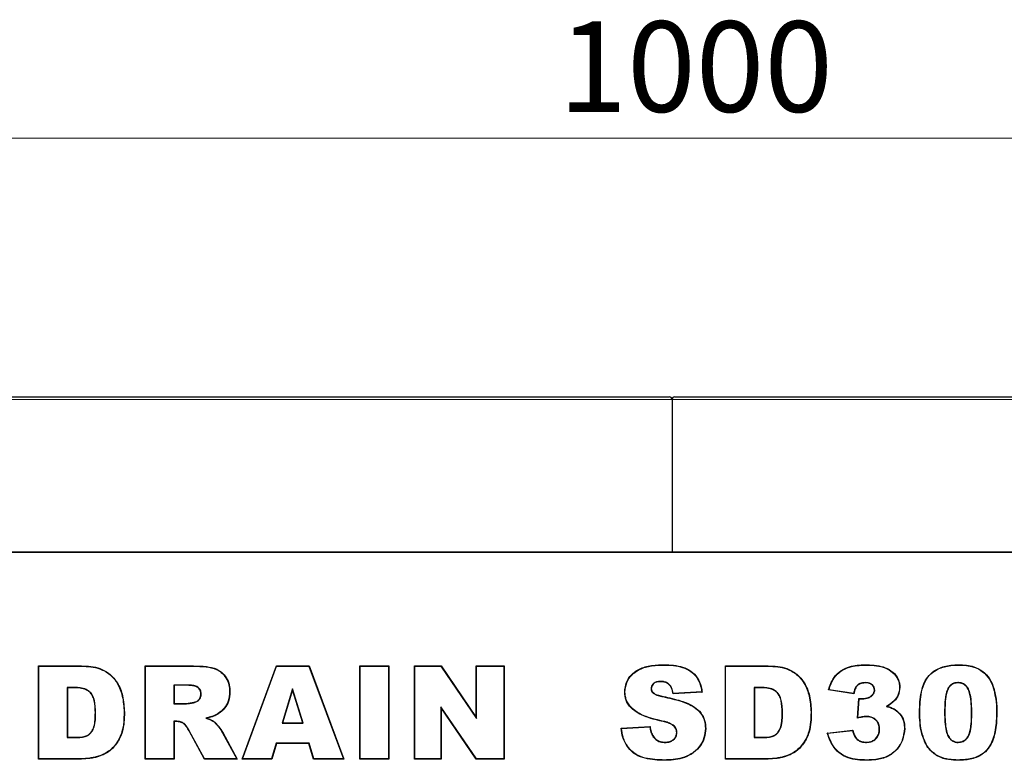
# Model space of a CAD drawing. Units: millimetres. Extents: x 0 to 420, y 0 to 297.
# Drawn here: x 272 to 310, y 212 to 241 of the extents above; entities that cross this region are included whole.
import ezdxf

# ---------------------------------------------------------------- set-up
doc = ezdxf.new("R2010")
doc.units = ezdxf.units.MM
doc.styles.add('SLDTEXTSTYLE0', font='TXT', dxfattribs={"width": 0.605})
doc.dimstyles.new('SLDDIMSTYLE0', dxfattribs={"dimtxt": 3.5, "dimasz": 3.5, "dimexe": 0, "dimexo": 0.0625, "dimgap": 0.875, "dimtad": 1, "dimlfac": 5, "dimrnd": 1e-09, "dimzin": 12, "dimdsep": 46, "dimtxsty": 'SLDTEXTSTYLE0', "dimsah": 1, "dimcen": 0.09, "dimadec": 0, "dimazin": 3, "dimtfac": 1, "dimtdec": 3, "dimtofl": 0, "dimtmove": 0, "dimatfit": 3, "dimfxl": 1, "dimfrac": 2, "dimtolj": 1, "dimtzin": 12, "dimarcsym": 0})

# ---------------------------------------------------------------- blocks, each defined once
blk = doc.blocks.new('_D_4')
at = {"color": 7, "linetype": 'Continuous', "lineweight": 18}
for p, q in [((197.578, 226.231), (197.578, 237.231)), ((397.578, 226.231), (397.578, 237.231)), ((197.578, 236.231), (397.578, 236.231))]:
    blk.add_line(p, q, dxfattribs=at)
for points in [[(197.578, 236.231), (201.078, 235.693), (201.078, 236.77)], [(397.578, 236.231), (394.078, 236.77), (394.078, 235.693)]]:
    blk.add_solid(points, dxfattribs=at)
at = {"color": 7, "linetype": 'Continuous', "lineweight": 18, "insert": (293.193, 240.743), "char_height": 3.5, "attachment_point": 1, "style": 'SLDTEXTSTYLE0'}
blk.add_mtext('1000', dxfattribs=at)

msp = doc.modelspace()

# ---------------------------------------------------------------- linework, layer by layer
at = {"color": 8, "linetype": 'Continuous', "lineweight": 18}
for p, q in [((297.5778, 226.1313), (197.5778, 226.1313)), ((397.5778, 226.1313), (297.5778, 226.1313)), ((274.7564, 215.8208), (274.7565, 215.8313)), ((279.0919, 215.8208), (279.092, 215.8313)), ((301.2935, 215.8208), (301.2936, 215.8313)), ((274.4979, 215.0002), (274.4979, 214.9898)), ((278.8414, 215.0937), (278.8414, 215.0833)), ((301.0351, 215.0002), (301.035, 214.9898)), ((297.2291, 214.6449), (297.2313, 214.6552)), ((309.1576, 214.0087), (309.1471, 214.0087)), ((297.1088, 213.7238), (297.1064, 213.7135)), ((274.4936, 213.0624), (274.4935, 213.0729)), ((278.9287, 213.3277), (278.9195, 213.3227)), ((280.2121, 213.2527), (280.2213, 213.2577)), ((301.0307, 213.0624), (301.0306, 213.0729))]:
    msp.add_line(p, q, dxfattribs=at)
at = {"color": 7, "linetype": 'Continuous', "lineweight": 25}
for p, q in [((197.6778, 226.2313), (297.4778, 226.2313)), ((297.5778, 226.1313), (297.5778, 220.2316)), ((297.6778, 226.2313), (397.4778, 226.2313)), ((297.5778, 220.2316), (197.5778, 220.2316)), ((197.5778, 220.2313), (397.5778, 220.2313)), ((297.5778, 220.2316), (297.5778, 220.2313)), ((397.5778, 220.2316), (297.5778, 220.2316)), ((273.1004, 215.8313), (274.7565, 215.8313)), ((273.1004, 212.2313), (273.1004, 215.8313)), ((273.1109, 215.8208), (273.1004, 215.8313)), ((273.1109, 215.8208), (274.7564, 215.8208)), ((273.1109, 212.2418), (273.1109, 215.8208)), ((277.224, 215.8313), (279.092, 215.8313)), ((277.224, 212.2313), (277.224, 215.8313)), ((277.2345, 215.8208), (277.224, 215.8313)), ((277.2345, 215.8208), (279.0919, 215.8208)), ((277.2345, 212.2418), (277.2345, 215.8208)), ((280.9736, 212.2313), (282.2929, 215.8313)), ((280.9886, 212.2418), (282.3003, 215.8208)), ((282.2929, 215.8313), (283.5589, 215.8313)), ((282.3003, 215.8208), (282.2929, 215.8313)), ((282.3003, 215.8208), (283.5517, 215.8208)), ((283.5517, 215.8208), (283.5589, 215.8313)), ((283.5517, 215.8208), (284.8858, 212.2418)), ((283.5589, 215.8313), (284.9009, 212.2313)), ((285.518, 215.8313), (286.6401, 215.8313)), ((285.518, 212.2313), (285.518, 215.8313)), ((285.5285, 215.8208), (285.518, 215.8313)), ((285.5285, 215.8208), (286.6296, 215.8208)), ((285.5285, 212.2418), (285.5285, 215.8208)), ((286.6296, 215.8208), (286.6401, 215.8313)), ((286.6296, 215.8208), (286.6296, 212.2418)), ((286.6401, 215.8313), (286.6401, 212.2313)), ((287.6313, 215.8313), (288.6526, 215.8313)), ((287.6313, 212.2313), (287.6313, 215.8313)), ((287.6418, 215.8208), (287.6313, 215.8313)), ((287.6418, 212.2418), (287.6418, 215.8208)), ((287.6418, 215.8208), (288.647, 215.8208)), ((288.647, 215.8208), (288.6526, 215.8313)), ((288.647, 215.8208), (290.0262, 213.8061)), ((288.6526, 215.8313), (290.0157, 213.8399)), ((290.0157, 215.8313), (291.091, 215.8313)), ((290.0157, 213.8399), (290.0157, 215.8313)), ((290.0262, 215.8208), (290.0157, 215.8313)), ((290.0262, 213.8061), (290.0262, 215.8208)), ((290.0262, 215.8208), (291.0806, 215.8208)), ((291.0806, 215.8208), (291.091, 215.8313)), ((291.0806, 215.8208), (291.0806, 212.2418)), ((291.091, 215.8313), (291.091, 212.2313)), ((297.2671, 215.8676), (297.2671, 215.8781)), ((299.6375, 215.8313), (301.2936, 215.8313)), ((299.6375, 212.2313), (299.6375, 215.8313)), ((299.648, 215.8208), (299.6375, 215.8313)), ((299.648, 215.8208), (301.2935, 215.8208)), ((299.648, 212.2418), (299.648, 215.8208)), ((305.0345, 215.8676), (305.0345, 215.8781)), ((308.6577, 215.8676), (308.6577, 215.8781)), ((274.212, 215.0002), (274.2225, 214.9898)), ((274.4979, 215.0002), (274.212, 215.0002)), ((274.212, 215.0002), (274.212, 213.0624)), ((274.4979, 214.9898), (274.2225, 214.9898)), ((274.2225, 214.9898), (274.2225, 213.0729)), ((278.3356, 215.0937), (278.3461, 215.0833)), ((278.8414, 215.0937), (278.3356, 215.0937)), ((278.3356, 215.0937), (278.3356, 214.3715)), ((278.8414, 215.0833), (278.3461, 215.0833)), ((278.3461, 215.0833), (278.3461, 214.382)), ((282.9137, 214.9468), (282.5185, 213.6234)), ((282.9137, 214.9468), (282.9139, 214.9109)), ((283.3248, 213.6234), (282.9137, 214.9468)), ((296.7657, 214.9415), (296.7762, 214.9415)), ((297.1277, 215.234), (297.1276, 215.2235)), ((300.7491, 215.0002), (300.7596, 214.9898)), ((301.0351, 215.0002), (300.7491, 215.0002)), ((300.7491, 215.0002), (300.7491, 213.0624)), ((301.035, 214.9898), (300.7596, 214.9898)), ((300.7596, 214.9898), (300.7596, 213.0729)), ((305.0337, 215.1873), (305.0337, 215.1768)), ((306.3689, 214.9934), (306.3793, 214.9934)), ((308.6234, 215.1873), (308.6233, 215.1768)), ((279.3851, 214.737), (279.3747, 214.737)), ((280.4863, 214.8276), (280.4967, 214.8276)), ((282.9139, 214.9109), (282.5326, 213.6339)), ((283.3106, 213.6339), (282.9139, 214.9109)), ((295.7581, 214.8348), (295.7476, 214.8349)), ((296.8513, 214.7794), (296.858, 214.7874)), ((298.7399, 214.8181), (297.6178, 214.756)), ((298.7279, 214.8279), (297.6264, 214.767)), ((304.6027, 214.756), (303.6209, 214.9043)), ((304.5944, 214.7678), (303.6341, 214.9129)), ((304.743, 213.8136), (304.7948, 214.5785)), ((304.7544, 213.827), (304.8045, 214.5668)), ((304.9278, 214.5585), (304.9278, 214.569)), ((305.408, 214.8969), (305.3975, 214.897)), ((310.0165, 214.8886), (310.0267, 214.8911)), ((278.3356, 214.3715), (278.3461, 214.382)), ((278.3356, 214.3715), (278.8219, 214.3715)), ((278.3461, 214.382), (278.8217, 214.382)), ((278.8219, 214.3715), (278.8217, 214.382)), ((279.1227, 214.4185), (279.1204, 214.4287)), ((288.6494, 214.2456), (288.6599, 214.2118)), ((290.0212, 212.2418), (288.6494, 214.2456)), ((288.6494, 214.2456), (288.6494, 212.2418)), ((288.6599, 214.2118), (288.6599, 212.2313)), ((290.0157, 212.2313), (288.6599, 214.2118)), ((305.8591, 214.268), (305.8862, 214.2717)), ((275.3083, 214.0204), (275.2978, 214.0204)), ((276.4094, 214.0437), (276.4199, 214.0437)), ((279.5666, 213.814), (279.6033, 213.8122)), ((279.9991, 213.9644), (280.0044, 213.9553)), ((290.0262, 213.8061), (290.0157, 213.8399)), ((296.0693, 214.1547), (296.0625, 214.1467)), ((301.8454, 214.0204), (301.8349, 214.0204)), ((302.9465, 214.0437), (302.957, 214.0437)), ((305.0827, 213.8782), (305.0827, 213.8677)), ((307.1472, 214.046), (307.1367, 214.0459)), ((308.1081, 214.035), (308.1186, 214.035)), ((310.1185, 214.0583), (310.1289, 214.0583)), ((278.3356, 213.6911), (278.3461, 213.6807)), ((278.4449, 213.6911), (278.3356, 213.6911)), ((278.3356, 213.6911), (278.3356, 212.2418)), ((278.4447, 213.6807), (278.3461, 213.6807)), ((278.3461, 213.6807), (278.3461, 212.2313)), ((278.4449, 213.6911), (278.4447, 213.6807)), ((278.7241, 213.6066), (278.7179, 213.5981)), ((282.5185, 213.6234), (282.5326, 213.6339)), ((282.5185, 213.6234), (283.3248, 213.6234)), ((282.5326, 213.6339), (283.3106, 213.6339)), ((283.3248, 213.6234), (283.3106, 213.6339)), ((295.6074, 213.4279), (296.7295, 213.4937)), ((295.619, 213.4181), (296.7205, 213.4826)), ((297.6634, 213.5126), (297.6558, 213.5053)), ((298.8696, 213.411), (298.8801, 213.4111)), ((306.5559, 213.4126), (306.5664, 213.4126)), ((274.212, 213.0624), (274.2225, 213.0729)), ((274.212, 213.0624), (274.4936, 213.0624)), ((274.2225, 213.0729), (274.4935, 213.0729)), ((279.5113, 212.2313), (278.9195, 213.3227)), ((279.5175, 212.2418), (278.9287, 213.3277)), ((280.2121, 213.2527), (280.7597, 212.2418)), ((280.2213, 213.2577), (280.7773, 212.2313)), ((296.8487, 213.0968), (296.8573, 213.1028)), ((297.7685, 213.2555), (297.758, 213.2555)), ((300.7491, 213.0624), (300.7596, 213.0729)), ((300.7491, 213.0624), (301.0307, 213.0624)), ((300.7596, 213.0729), (301.0306, 213.0729)), ((303.5741, 213.2372), (304.556, 213.3534)), ((303.5878, 213.2283), (304.5481, 213.3419)), ((305.595, 213.3834), (305.5845, 213.3833)), ((282.2873, 212.8496), (282.1054, 212.2418)), ((282.2951, 212.8391), (282.1132, 212.2313)), ((282.2873, 212.8496), (282.2951, 212.8391)), ((283.5565, 212.8496), (282.2873, 212.8496)), ((283.5487, 212.8391), (282.2951, 212.8391)), ((283.5565, 212.8496), (283.5487, 212.8391)), ((283.7306, 212.2313), (283.5487, 212.8391)), ((283.7384, 212.2418), (283.5565, 212.8496)), ((297.3052, 212.8754), (297.3051, 212.8859)), ((305.0856, 212.8754), (305.0856, 212.8859)), ((307.4253, 212.7557), (307.4165, 212.75)), ((308.6293, 212.8754), (308.6292, 212.8859)), ((275.4177, 212.3393), (275.4205, 212.3292)), ((301.9548, 212.3393), (301.9576, 212.3292)), ((273.1109, 212.2418), (273.1004, 212.2313)), ((274.7565, 212.2313), (273.1004, 212.2313)), ((274.7564, 212.2418), (273.1109, 212.2418)), ((274.7564, 212.2418), (274.7565, 212.2313)), ((277.2345, 212.2418), (277.224, 212.2313)), ((278.3461, 212.2313), (277.224, 212.2313)), ((278.3356, 212.2418), (277.2345, 212.2418)), ((278.3356, 212.2418), (278.3461, 212.2313)), ((279.5175, 212.2418), (279.5113, 212.2313)), ((280.7773, 212.2313), (279.5113, 212.2313)), ((280.7597, 212.2418), (279.5175, 212.2418)), ((280.7597, 212.2418), (280.7773, 212.2313)), ((280.9886, 212.2418), (280.9736, 212.2313)), ((282.1132, 212.2313), (280.9736, 212.2313)), ((282.1054, 212.2418), (280.9886, 212.2418)), ((282.1054, 212.2418), (282.1132, 212.2313)), ((283.7384, 212.2418), (283.7306, 212.2313)), ((284.9009, 212.2313), (283.7306, 212.2313)), ((284.8858, 212.2418), (283.7384, 212.2418)), ((284.8858, 212.2418), (284.9009, 212.2313)), ((285.5285, 212.2418), (285.518, 212.2313)), ((286.6401, 212.2313), (285.518, 212.2313)), ((286.6296, 212.2418), (285.5285, 212.2418)), ((286.6296, 212.2418), (286.6401, 212.2313)), ((287.6418, 212.2418), (287.6313, 212.2313)), ((288.6599, 212.2313), (287.6313, 212.2313)), ((288.6494, 212.2418), (287.6418, 212.2418)), ((288.6494, 212.2418), (288.6599, 212.2313)), ((290.0212, 212.2418), (290.0157, 212.2313)), ((291.091, 212.2313), (290.0157, 212.2313)), ((291.0806, 212.2418), (290.0212, 212.2418)), ((291.0806, 212.2418), (291.091, 212.2313)), ((297.2832, 212.195), (297.2832, 212.1846)), ((299.648, 212.2418), (299.6375, 212.2313)), ((301.2936, 212.2313), (299.6375, 212.2313)), ((301.2935, 212.2418), (299.648, 212.2418)), ((301.2935, 212.2418), (301.2936, 212.2313)), ((305.1061, 212.195), (305.106, 212.1846)), ((308.6306, 212.195), (308.6307, 212.1846))]:
    msp.add_line(p, q, dxfattribs=at)
at = {"color": 7, "linetype": 'Continuous', "lineweight": 25, "flags": 128}
for points in [[(297.6264, 214.767), (297.6237, 214.7636), (297.6211, 214.7602), (297.6178, 214.756)], [(298.7279, 214.8279), (298.7339, 214.823), (298.7399, 214.8181)], [(303.6341, 214.9129), (303.6275, 214.9086), (303.6209, 214.9043)], [(304.5944, 214.7678), (304.5985, 214.7619), (304.6027, 214.756)], [(304.8045, 214.5668), (304.8002, 214.5721), (304.7948, 214.5785)], [(304.7544, 213.827), (304.7487, 213.8203), (304.743, 213.8136)], [(306.1917, 214.1401), (306.1946, 214.1445), (306.1974, 214.1489)], [(279.8842, 213.6686), (279.8873, 213.6728), (279.8904, 213.677)], [(295.619, 213.4181), (295.6132, 213.423), (295.6074, 213.4279)], [(296.7205, 213.4826), (296.7237, 213.4866), (296.7266, 213.4901), (296.7295, 213.4937)], [(303.5878, 213.2283), (303.581, 213.2328), (303.5741, 213.2372)], [(304.5481, 213.3419), (304.552, 213.3477), (304.556, 213.3534)]]:
    msp.add_lwpolyline(points, dxfattribs=at)
at = {"color": 7, "linetype": 'Continuous', "lineweight": 25}
for centre, start, end in [((297.4778, 226.1313), 0, 90), ((297.6778, 226.1313), 90, 180)]:
    msp.add_arc(centre, 0.1, start, end, dxfattribs=at)
for points, knots in [([(274.7564, 215.8208), (274.8784, 215.8174), (275.1216, 215.8106), (275.5047, 215.7272), (275.8709, 215.519), (276.1806, 215.151), (276.3752, 214.6412), (276.3975, 214.2515), (276.4094, 214.0437)], [0, 0, 0, 0, 0.1320948, 0.2632867, 0.4209078, 0.5787533, 0.7753352, 1, 1, 1, 1]), ([(274.7565, 215.8313), (274.8784, 215.8279), (275.1215, 215.821), (275.5057, 215.7381), (275.8743, 215.53), (276.1872, 215.1609), (276.3851, 214.6476), (276.4077, 214.2544), (276.4199, 214.0437)], [0, 0, 0, 0, 0.13128685, 0.2617013, 0.41950615, 0.57752124, 0.77370059, 1, 1, 1, 1]), ([(279.0919, 215.8208), (279.2551, 215.8173), (279.5543, 215.8109), (279.9493, 215.7345), (280.2239, 215.5466), (280.3964, 215.3095), (280.4778, 215.0578), (280.4839, 214.893), (280.4863, 214.8276)], [0, 0, 0, 0, 0.250177, 0.4586985, 0.6035079, 0.7480448, 0.9001059, 1, 1, 1, 1]), ([(279.092, 215.8313), (279.2569, 215.8278), (279.5584, 215.8213), (279.9569, 215.7429), (280.2335, 215.5521), (280.4074, 215.3115), (280.4884, 215.0577), (280.4944, 214.8923), (280.4967, 214.8276)], [0, 0, 0, 0, 0.2507307, 0.4585307, 0.6040214, 0.7492429, 0.9019518, 1, 1, 1, 1]), ([(295.7476, 214.8349), (295.7626, 214.9569), (295.7918, 215.1953), (295.9906, 215.4914), (296.3, 215.7211), (296.7374, 215.863), (297.0816, 215.8728), (297.2671, 215.8781)], [0, 0, 0, 0, 0.1767157, 0.345191, 0.5006464, 0.730759, 1, 1, 1, 1]), ([(295.7581, 214.8348), (295.7732, 214.9569), (295.8026, 215.194), (296.0012, 215.487), (296.3087, 215.7134), (296.7425, 215.8528), (297.0837, 215.8624), (297.2671, 215.8676)], [0, 0, 0, 0, 0.1781942, 0.3460334, 0.5008392, 0.7317444, 1, 1, 1, 1]), ([(297.2671, 215.8781), (297.3888, 215.8744), (297.6315, 215.867), (297.9862, 215.7959), (298.3169, 215.6485), (298.5767, 215.3823), (298.6992, 215.0832), (298.7292, 214.8879), (298.7399, 214.8181)], [0, 0, 0, 0, 0.1798711, 0.3590308, 0.5324621, 0.7075941, 0.8955175, 1, 1, 1, 1]), ([(297.2671, 215.8676), (297.3888, 215.8639), (297.6316, 215.8565), (297.985, 215.7853), (298.3132, 215.6382), (298.5698, 215.3733), (298.6883, 215.081), (298.7179, 214.8921), (298.7279, 214.8279)], [0, 0, 0, 0, 0.1822675, 0.3638024, 0.5377044, 0.7133128, 0.9025175, 1, 1, 1, 1]), ([(301.2935, 215.8208), (301.4155, 215.8174), (301.6587, 215.8106), (302.0418, 215.7272), (302.408, 215.519), (302.7178, 215.151), (302.9124, 214.6412), (302.9346, 214.2515), (302.9465, 214.0437)], [0, 0, 0, 0, 0.1320948, 0.2632867, 0.4209078, 0.5787533, 0.7753352, 1, 1, 1, 1]), ([(301.2936, 215.8313), (301.4156, 215.8279), (301.6587, 215.821), (302.0428, 215.7381), (302.4114, 215.53), (302.7243, 215.1609), (302.9223, 214.6476), (302.9449, 214.2544), (302.957, 214.0437)], [0, 0, 0, 0, 0.1312868, 0.2617013, 0.4195062, 0.5775212, 0.7737006, 1, 1, 1, 1]), ([(303.6209, 214.9043), (303.68, 215.0738), (303.7802, 215.3612), (304.0925, 215.664), (304.5063, 215.8521), (304.8325, 215.8681), (305.0345, 215.8781)], [0, 0, 0, 0, 0.283908, 0.4812424, 0.6788351, 1, 1, 1, 1]), ([(303.6341, 214.9129), (303.6911, 215.0746), (303.7893, 215.3529), (304.0921, 215.6508), (304.5043, 215.8415), (304.831, 215.8576), (305.0345, 215.8676)], [0, 0, 0, 0, 0.275096, 0.47351, 0.6722192, 1, 1, 1, 1]), ([(305.0345, 215.8781), (305.1521, 215.8751), (305.3868, 215.8692), (305.7307, 215.8067), (306.0497, 215.6638), (306.2669, 215.4346), (306.3679, 215.1949), (306.3759, 215.0538), (306.3793, 214.9934)], [0, 0, 0, 0, 0.1953667, 0.3898633, 0.5774166, 0.7662816, 0.899973, 1, 1, 1, 1]), ([(305.0345, 215.8676), (305.1521, 215.8646), (305.3869, 215.8587), (305.7294, 215.7962), (306.0453, 215.6536), (306.2591, 215.427), (306.3578, 215.1909), (306.3655, 215.0524), (306.3689, 214.9934)], [0, 0, 0, 0, 0.1971909, 0.3934845, 0.5803802, 0.7685642, 0.901318, 1, 1, 1, 1]), ([(307.1367, 214.0459), (307.146, 214.3089), (307.1604, 214.7223), (307.3242, 215.2326), (307.5565, 215.5459), (307.8981, 215.7663), (308.281, 215.8661), (308.553, 215.8748), (308.6577, 215.8781)], [0, 0, 0, 0, 0.2859132, 0.4494786, 0.5764379, 0.7032008, 0.8857053, 1, 1, 1, 1]), ([(307.1472, 214.046), (307.1564, 214.3078), (307.1707, 214.7188), (307.3329, 215.226), (307.5625, 215.5369), (307.9006, 215.7557), (308.2813, 215.8556), (308.5524, 215.8642), (308.6577, 215.8676)], [0, 0, 0, 0, 0.2864245, 0.449621, 0.5761233, 0.7024373, 0.8843809, 1, 1, 1, 1]), ([(308.6577, 215.8781), (308.7559, 215.8748), (308.9519, 215.8683), (309.2736, 215.8029), (309.598, 215.6348), (309.8674, 215.3366), (309.9797, 215.0668), (310.0204, 214.9147), (310.0267, 214.8911)], [0, 0, 0, 0, 0.1600388, 0.319216, 0.5311868, 0.7434708, 0.9601945, 1, 1, 1, 1]), ([(308.6577, 215.8676), (308.7551, 215.8644), (308.9494, 215.858), (309.2682, 215.7935), (309.59, 215.6275), (309.8573, 215.3324), (309.9695, 215.0644), (310.01, 214.9129), (310.0165, 214.8886)], [0, 0, 0, 0, 0.1598371, 0.3188164, 0.5304011, 0.742321, 0.9587249, 1, 1, 1, 1]), ([(275.3083, 214.0204), (275.3034, 214.1805), (275.2964, 214.4103), (275.2046, 214.6827), (275.0954, 214.8303), (274.9283, 214.9383), (274.7218, 214.9923), (274.5674, 214.9978), (274.4979, 215.0002)], [0, 0, 0, 0, 0.3223839, 0.4628961, 0.5751576, 0.6872277, 0.8592948, 1, 1, 1, 1]), ([(275.2978, 214.0204), (275.293, 214.1802), (275.2861, 214.4085), (275.195, 214.6783), (275.0878, 214.8228), (274.9237, 214.9286), (274.7199, 214.9819), (274.5671, 214.9873), (274.4979, 214.9898)], [0, 0, 0, 0, 0.3253934, 0.4649583, 0.5760254, 0.6868959, 0.8581906, 1, 1, 1, 1]), ([(279.3851, 214.737), (279.3804, 214.7912), (279.3726, 214.8795), (279.3005, 214.9804), (279.2014, 215.0511), (279.042, 215.088), (278.9154, 215.0916), (278.8414, 215.0937)], [0, 0, 0, 0, 0.2153101, 0.3511841, 0.4870345, 0.6999556, 1, 1, 1, 1]), ([(279.3747, 214.737), (279.3718, 214.78), (279.3666, 214.8556), (279.3121, 214.9508), (279.2333, 215.0223), (279.0718, 215.0766), (278.9366, 215.0805), (278.8414, 215.0833)], [0, 0, 0, 0, 0.1759135, 0.309319, 0.4424639, 0.6076118, 1, 1, 1, 1]), ([(297.1277, 215.234), (297.076, 215.2314), (296.9895, 215.227), (296.8786, 215.1736), (296.8061, 215.099), (296.7705, 215.0157), (296.767, 214.9622), (296.7657, 214.9415)], [0, 0, 0, 0, 0.29470688, 0.49321448, 0.69259463, 0.88128518, 1, 1, 1, 1]), ([(296.7657, 214.9415), (296.7689, 214.9164), (296.7751, 214.867), (296.8129, 214.8139), (296.841, 214.7886), (296.8513, 214.7794)], [0, 0, 0, 0, 0.3978707, 0.7793647, 1, 1, 1, 1]), ([(297.1276, 215.2235), (297.0771, 215.221), (296.9929, 215.2168), (296.8851, 215.1652), (296.8151, 215.0933), (296.7808, 215.0129), (296.7775, 214.9614), (296.7762, 214.9415)], [0, 0, 0, 0, 0.29767783, 0.49551294, 0.69424964, 0.88214997, 1, 1, 1, 1]), ([(296.7762, 214.9415), (296.7796, 214.9163), (296.7861, 214.8684), (296.8231, 214.8187), (296.8489, 214.7956), (296.858, 214.7874)], [0, 0, 0, 0, 0.4190526, 0.7955566, 1, 1, 1, 1]), ([(297.6178, 214.756), (297.6031, 214.8296), (297.5793, 214.9496), (297.4883, 215.0958), (297.3764, 215.1793), (297.2504, 215.218), (297.1679, 215.2217), (297.1276, 215.2235)], [0, 0, 0, 0, 0.29663936, 0.48341204, 0.67155381, 0.83973389, 1, 1, 1, 1]), ([(297.6264, 214.767), (297.6107, 214.8426), (297.5852, 214.9649), (297.4885, 215.1108), (297.3732, 215.1926), (297.2472, 215.2287), (297.1657, 215.2323), (297.1277, 215.234)], [0, 0, 0, 0, 0.3027052, 0.4895661, 0.6776076, 0.8495928, 1, 1, 1, 1]), ([(301.8349, 214.0204), (301.8301, 214.1802), (301.8232, 214.4085), (301.7321, 214.6783), (301.6249, 214.8228), (301.4609, 214.9286), (301.2571, 214.9819), (301.1042, 214.9873), (301.035, 214.9898)], [0, 0, 0, 0, 0.32539341, 0.46495833, 0.57602542, 0.6868959, 0.85819059, 1, 1, 1, 1]), ([(301.8454, 214.0204), (301.8405, 214.1805), (301.8335, 214.4103), (301.7418, 214.6827), (301.6325, 214.8303), (301.4654, 214.9383), (301.2589, 214.9923), (301.1045, 214.9978), (301.0351, 215.0002)], [0, 0, 0, 0, 0.3223839, 0.4628961, 0.5751576, 0.6872277, 0.8592948, 1, 1, 1, 1]), ([(305.0337, 215.1873), (304.9663, 215.1811), (304.8591, 215.1714), (304.7328, 215.0915), (304.6475, 214.9761), (304.613, 214.861), (304.5976, 214.7838), (304.5944, 214.7678)], [0, 0, 0, 0, 0.2973734, 0.4726077, 0.648495, 0.9270889, 1, 1, 1, 1]), ([(305.0337, 215.1768), (304.9683, 215.1709), (304.8642, 215.1617), (304.7412, 215.0847), (304.6578, 214.9728), (304.6224, 214.8562), (304.6067, 214.7764), (304.6027, 214.756)], [0, 0, 0, 0, 0.2904944, 0.4618816, 0.6339635, 0.9065752, 1, 1, 1, 1]), ([(305.408, 214.8969), (305.4047, 214.9341), (305.3988, 215.0002), (305.3405, 215.0852), (305.2607, 215.1449), (305.1533, 215.1819), (305.076, 215.1854), (305.0337, 215.1873)], [0, 0, 0, 0, 0.2070804, 0.3684406, 0.5645149, 0.7618769, 1, 1, 1, 1]), ([(305.3975, 214.897), (305.3941, 214.9343), (305.388, 214.9996), (305.3287, 215.0819), (305.2497, 215.1387), (305.146, 215.1719), (305.0727, 215.1751), (305.0337, 215.1768)], [0, 0, 0, 0, 0.2139988, 0.3749683, 0.5734545, 0.7730552, 1, 1, 1, 1]), ([(306.3689, 214.9934), (306.3567, 214.8909), (306.3342, 214.7007), (306.1416, 214.4426), (305.9633, 214.3324), (305.8591, 214.268)], [0, 0, 0, 0, 0.3273637, 0.6071259, 1, 1, 1, 1]), ([(306.3793, 214.9934), (306.3674, 214.891), (306.3451, 214.6995), (306.1571, 214.4439), (305.9843, 214.334), (305.8862, 214.2717)], [0, 0, 0, 0, 0.3322559, 0.6212735, 1, 1, 1, 1]), ([(308.6234, 215.1873), (308.5695, 215.183), (308.4715, 215.1752), (308.3456, 215.1034), (308.242, 214.9843), (308.1537, 214.756), (308.1147, 214.4276), (308.1103, 214.1668), (308.1081, 214.035)], [0, 0, 0, 0, 0.1136932, 0.2068675, 0.2999214, 0.4447199, 0.7192779, 1, 1, 1, 1]), ([(308.6233, 215.1768), (308.5711, 215.1727), (308.4759, 215.1652), (308.3533, 215.0958), (308.252, 214.9801), (308.1691, 214.7683), (308.1302, 214.4713), (308.1202, 214.2105), (308.1188, 214.0642), (308.1186, 214.035)], [0, 0, 0, 0, 0.1115742, 0.2033324, 0.2949709, 0.4379883, 0.6849564, 0.9371293, 1, 1, 1, 1]), ([(309.1471, 214.0087), (309.1455, 214.1294), (309.1423, 214.3712), (309.1075, 214.6845), (309.0357, 214.9249), (308.9321, 215.0669), (308.8095, 215.1485), (308.7029, 215.1743), (308.6407, 215.1762), (308.6233, 215.1768)], [0, 0, 0, 0, 0.2535714, 0.5076256, 0.6602638, 0.7744117, 0.8691036, 0.9636396, 1, 1, 1, 1]), ([(309.1576, 214.0087), (309.156, 214.1295), (309.1527, 214.3713), (309.1178, 214.6868), (309.045, 214.9304), (308.9384, 215.0755), (308.8131, 215.1585), (308.7043, 215.1847), (308.6408, 215.1867), (308.6234, 215.1873)], [0, 0, 0, 0, 0.25070784, 0.501886, 0.65777975, 0.77215289, 0.86808067, 0.96385173, 1, 1, 1, 1]), ([(279.1204, 214.4287), (279.163, 214.4419), (279.2444, 214.467), (279.3261, 214.5577), (279.3694, 214.6502), (279.3731, 214.7108), (279.3747, 214.737)], [0, 0, 0, 0, 0.3041502, 0.5809288, 0.8188382, 1, 1, 1, 1]), ([(279.1227, 214.4185), (279.1652, 214.4315), (279.2478, 214.4567), (279.3325, 214.5481), (279.3791, 214.6445), (279.3833, 214.7085), (279.3851, 214.737)], [0, 0, 0, 0, 0.2941742, 0.5713958, 0.8091785, 1, 1, 1, 1]), ([(280.4863, 214.8276), (280.4769, 214.7054), (280.4596, 214.479), (280.2884, 214.1888), (280.1173, 214.0389), (280.0147, 213.9742), (279.9991, 213.9644)], [0, 0, 0, 0, 0.3501874, 0.6489989, 0.9467557, 1, 1, 1, 1]), ([(280.4967, 214.8276), (280.4875, 214.7054), (280.4703, 214.478), (280.2992, 214.1853), (280.1261, 214.032), (280.0212, 213.966), (280.0044, 213.9553)], [0, 0, 0, 0, 0.3464721, 0.6452218, 0.9429322, 1, 1, 1, 1]), ([(296.0625, 214.1467), (295.9775, 214.2363), (295.8161, 214.4062), (295.7524, 214.669), (295.7485, 214.8064), (295.7476, 214.8349)], [0, 0, 0, 0, 0.4690796, 0.8897601, 1, 1, 1, 1]), ([(296.0693, 214.1547), (295.9843, 214.2444), (295.824, 214.4136), (295.7627, 214.6737), (295.7589, 214.808), (295.7581, 214.8348)], [0, 0, 0, 0, 0.4748663, 0.8951531, 1, 1, 1, 1]), ([(296.8513, 214.7794), (296.8812, 214.7601), (296.9409, 214.7216), (297.0705, 214.6816), (297.1669, 214.6593), (297.2291, 214.6449)], [0, 0, 0, 0, 0.2634436, 0.5249051, 1, 1, 1, 1]), ([(296.858, 214.7874), (296.8881, 214.7682), (296.9479, 214.73), (297.076, 214.6911), (297.1708, 214.6692), (297.2313, 214.6552)], [0, 0, 0, 0, 0.2669722, 0.531759, 1, 1, 1, 1]), ([(297.2291, 214.6449), (297.4631, 214.5921), (297.8784, 214.4982), (298.3847, 214.2978), (298.6926, 214.0231), (298.8451, 213.7276), (298.8617, 213.5141), (298.8696, 213.411)], [0, 0, 0, 0, 0.3207644, 0.5695548, 0.7158726, 0.862948, 1, 1, 1, 1]), ([(297.2313, 214.6552), (297.4653, 214.6023), (297.8828, 214.508), (298.3923, 214.3061), (298.7026, 214.0276), (298.8555, 213.7296), (298.8721, 213.5146), (298.8801, 213.4111)], [0, 0, 0, 0, 0.31876573, 0.56896692, 0.71572622, 0.86321067, 1, 1, 1, 1]), ([(304.7948, 214.5785), (304.8061, 214.5772), (304.8285, 214.5747), (304.8728, 214.5705), (304.9059, 214.5696), (304.9278, 214.569)], [0, 0, 0, 0, 0.2540069, 0.5080337, 1, 1, 1, 1]), ([(304.8045, 214.5668), (304.8158, 214.5656), (304.8382, 214.5631), (304.8793, 214.5598), (304.9092, 214.559), (304.9278, 214.5585)], [0, 0, 0, 0, 0.2740516, 0.5481333, 1, 1, 1, 1]), ([(304.9278, 214.569), (305.0094, 214.576), (305.1386, 214.587), (305.2826, 214.673), (305.3583, 214.7543), (305.3935, 214.8312), (305.3963, 214.8775), (305.3975, 214.897)], [0, 0, 0, 0, 0.3840975, 0.6079001, 0.7802439, 0.9075496, 1, 1, 1, 1]), ([(304.9278, 214.5585), (305.0112, 214.5657), (305.1434, 214.5771), (305.2906, 214.6658), (305.3682, 214.7499), (305.4038, 214.8293), (305.4068, 214.8771), (305.408, 214.8969)], [0, 0, 0, 0, 0.38255382, 0.60628982, 0.77907318, 0.90814192, 1, 1, 1, 1]), ([(310.0165, 214.8886), (310.0425, 214.7712), (310.0858, 214.5762), (310.1136, 214.2976), (310.1168, 214.1382), (310.1185, 214.0583)], [0, 0, 0, 0, 0.4297245, 0.7141806, 1, 1, 1, 1]), ([(310.0267, 214.8911), (310.0527, 214.7738), (310.096, 214.5783), (310.124, 214.2989), (310.1273, 214.1387), (310.1289, 214.0583)], [0, 0, 0, 0, 0.4284193, 0.7135229, 1, 1, 1, 1]), ([(278.8217, 214.382), (278.8475, 214.3836), (278.8991, 214.3869), (278.9986, 214.4042), (279.0722, 214.419), (279.1204, 214.4287)], [0, 0, 0, 0, 0.2562047, 0.512336, 1, 1, 1, 1]), ([(278.8219, 214.3715), (278.8477, 214.3731), (278.8994, 214.3763), (278.9996, 214.3937), (279.0738, 214.4087), (279.1227, 214.4185)], [0, 0, 0, 0, 0.2544951, 0.5089262, 1, 1, 1, 1]), ([(305.8591, 214.268), (305.8864, 214.261), (305.9409, 214.2468), (306.0213, 214.2209), (306.1069, 214.1891), (306.1615, 214.1576), (306.1917, 214.1401)], [0, 0, 0, 0, 0.2360023, 0.4721304, 0.7082343, 1, 1, 1, 1]), ([(305.8862, 214.2717), (305.9134, 214.2644), (305.9678, 214.2499), (306.0742, 214.2146), (306.1483, 214.1751), (306.1974, 214.1489)], [0, 0, 0, 0, 0.2516496, 0.5034442, 1, 1, 1, 1]), ([(274.4935, 213.0729), (274.6349, 213.0737), (274.826, 213.0748), (275.0468, 213.1746), (275.1661, 213.3015), (275.2582, 213.4963), (275.2938, 213.7496), (275.2965, 213.9299), (275.2978, 214.0204)], [0, 0, 0, 0, 0.2839162, 0.3837397, 0.4836493, 0.632196, 0.8155262, 1, 1, 1, 1]), ([(274.4936, 213.0624), (274.6348, 213.0634), (274.8273, 213.0647), (275.0514, 213.1645), (275.1741, 213.2941), (275.2679, 213.4919), (275.3043, 213.7475), (275.3069, 213.9292), (275.3083, 214.0204)], [0, 0, 0, 0, 0.2807688, 0.3824863, 0.4843426, 0.6335198, 0.8161842, 1, 1, 1, 1]), ([(276.4094, 214.0437), (276.4069, 213.9155), (276.4018, 213.6599), (276.3342, 213.2428), (276.1312, 212.8292), (275.8076, 212.4918), (275.5359, 212.3855), (275.4177, 212.3393)], [0, 0, 0, 0, 0.1809463, 0.3610046, 0.5915014, 0.8222554, 1, 1, 1, 1]), ([(276.4199, 214.0437), (276.4173, 213.9152), (276.4122, 213.6587), (276.3443, 213.2396), (276.1401, 212.8234), (275.814, 212.4832), (275.54, 212.376), (275.4205, 212.3292)], [0, 0, 0, 0, 0.18039394, 0.35990798, 0.59059716, 0.82154121, 1, 1, 1, 1]), ([(279.9991, 213.9644), (279.9675, 213.9476), (279.9044, 213.914), (279.8036, 213.8767), (279.6908, 213.8439), (279.6113, 213.8248), (279.5666, 213.814)], [0, 0, 0, 0, 0.2331446, 0.4665208, 0.6997194, 1, 1, 1, 1]), ([(279.5666, 213.814), (279.5917, 213.8052), (279.642, 213.7876), (279.7168, 213.7593), (279.7996, 213.7231), (279.8531, 213.6886), (279.8842, 213.6686)], [0, 0, 0, 0, 0.22806077, 0.45616196, 0.68436544, 1, 1, 1, 1]), ([(280.0044, 213.9553), (279.9728, 213.9386), (279.9097, 213.905), (279.7759, 213.8549), (279.6722, 213.8293), (279.6033, 213.8122)], [0, 0, 0, 0, 0.2507513, 0.5017529, 1, 1, 1, 1]), ([(279.6033, 213.8122), (279.6284, 213.8032), (279.6786, 213.7854), (279.7775, 213.7465), (279.8453, 213.7048), (279.8904, 213.677)], [0, 0, 0, 0, 0.2512048, 0.5024903, 1, 1, 1, 1]), ([(297.1064, 213.7135), (296.9899, 213.7422), (296.7495, 213.8013), (296.3873, 213.9252), (296.1719, 214.0721), (296.0625, 214.1467)], [0, 0, 0, 0, 0.3162684, 0.6527359, 1, 1, 1, 1]), ([(297.1088, 213.7238), (296.9923, 213.7524), (296.7527, 213.8113), (296.392, 213.9347), (296.178, 214.0806), (296.0693, 214.1547)], [0, 0, 0, 0, 0.3176772, 0.6534675, 1, 1, 1, 1]), ([(301.0306, 213.0729), (301.172, 213.0737), (301.3632, 213.0748), (301.5839, 213.1746), (301.7032, 213.3015), (301.7953, 213.4963), (301.8309, 213.7496), (301.8336, 213.9299), (301.8349, 214.0204)], [0, 0, 0, 0, 0.2839162, 0.3837397, 0.4836493, 0.632196, 0.8155262, 1, 1, 1, 1]), ([(301.0307, 213.0624), (301.172, 213.0634), (301.3644, 213.0647), (301.5885, 213.1645), (301.7112, 213.2941), (301.8051, 213.4919), (301.8414, 213.7475), (301.8441, 213.9292), (301.8454, 214.0204)], [0, 0, 0, 0, 0.2807688, 0.3824863, 0.4843426, 0.6335198, 0.8161842, 1, 1, 1, 1]), ([(302.9465, 214.0437), (302.944, 213.9155), (302.939, 213.6599), (302.8714, 213.2428), (302.6683, 212.8292), (302.3447, 212.4918), (302.073, 212.3855), (301.9548, 212.3393)], [0, 0, 0, 0, 0.1809463, 0.3610046, 0.5915014, 0.8222554, 1, 1, 1, 1]), ([(302.957, 214.0437), (302.9545, 213.9152), (302.9494, 213.6587), (302.8814, 213.2396), (302.6772, 212.8234), (302.3511, 212.4832), (302.0771, 212.376), (301.9576, 212.3292)], [0, 0, 0, 0, 0.1803939, 0.359908, 0.5905972, 0.8215412, 1, 1, 1, 1]), ([(305.0827, 213.8677), (305.0535, 213.8664), (304.9953, 213.8638), (304.8815, 213.8466), (304.798, 213.8267), (304.743, 213.8136)], [0, 0, 0, 0, 0.2536608, 0.5075039, 1, 1, 1, 1]), ([(305.0827, 213.8782), (305.0535, 213.8769), (304.9952, 213.8743), (304.8853, 213.8579), (304.8057, 213.8391), (304.7544, 213.827)], [0, 0, 0, 0, 0.2626244, 0.5254368, 1, 1, 1, 1]), ([(305.595, 213.3834), (305.5907, 213.4483), (305.5832, 213.5607), (305.5075, 213.705), (305.4001, 213.8018), (305.2548, 213.8685), (305.1444, 213.8747), (305.0827, 213.8782)], [0, 0, 0, 0, 0.2402014, 0.4157647, 0.5914707, 0.7712158, 1, 1, 1, 1]), ([(305.5845, 213.3833), (305.5802, 213.4484), (305.5727, 213.5597), (305.497, 213.7011), (305.3914, 213.7947), (305.2496, 213.8586), (305.1424, 213.8644), (305.0827, 213.8677)], [0, 0, 0, 0, 0.2452684, 0.4199058, 0.5946437, 0.7742675, 1, 1, 1, 1]), ([(306.1917, 214.1401), (306.2783, 214.0677), (306.4386, 213.9336), (306.5438, 213.6598), (306.5521, 213.4889), (306.5559, 213.4126)], [0, 0, 0, 0, 0.3942232, 0.729491, 1, 1, 1, 1]), ([(306.1974, 214.1489), (306.2841, 214.0767), (306.4454, 213.9421), (306.5537, 213.6655), (306.5624, 213.4911), (306.5664, 213.4126)], [0, 0, 0, 0, 0.38918, 0.7251203, 1, 1, 1, 1]), ([(307.4165, 212.75), (307.3444, 212.9039), (307.2135, 213.1832), (307.1492, 213.6292), (307.1409, 213.9063), (307.1367, 214.0459)], [0, 0, 0, 0, 0.3785287, 0.6867989, 1, 1, 1, 1]), ([(307.4253, 212.7557), (307.3536, 212.9088), (307.2235, 213.1868), (307.1597, 213.6308), (307.1514, 213.9068), (307.1472, 214.046)], [0, 0, 0, 0, 0.3780674, 0.6865714, 1, 1, 1, 1]), ([(308.1081, 214.035), (308.1099, 213.9124), (308.1135, 213.6721), (308.1515, 213.3575), (308.2293, 213.1201), (308.3364, 212.9809), (308.4554, 212.902), (308.5566, 212.8773), (308.6148, 212.8758), (308.6293, 212.8754)], [0, 0, 0, 0, 0.2602511, 0.5102169, 0.6710414, 0.7836366, 0.8764131, 0.9690999, 1, 1, 1, 1]), ([(308.1186, 214.035), (308.1204, 213.9124), (308.124, 213.6733), (308.1618, 213.361), (308.2379, 213.1268), (308.3424, 212.9899), (308.4581, 212.9124), (308.5572, 212.8878), (308.6144, 212.8863), (308.6292, 212.8859)], [0, 0, 0, 0, 0.2633241, 0.5136904, 0.6740086, 0.7855216, 0.8769215, 0.9682379, 1, 1, 1, 1]), ([(308.6292, 212.8859), (308.6842, 212.891), (308.7948, 212.9015), (308.9301, 212.9924), (309.0412, 213.144), (309.1468, 213.4839), (309.147, 213.7885), (309.1471, 214.0087)], [0, 0, 0, 0, 0.11866252, 0.23877056, 0.34060866, 0.52348718, 1, 1, 1, 1]), ([(308.6293, 212.8754), (308.6956, 212.883), (308.8192, 212.8971), (308.9691, 213.0145), (309.0825, 213.2072), (309.1532, 213.5476), (309.1559, 213.83), (309.1576, 214.0087)], [0, 0, 0, 0, 0.140896, 0.2628937, 0.3927391, 0.6155025, 1, 1, 1, 1]), ([(310.1185, 214.0583), (310.1108, 213.8259), (310.0965, 213.3965), (309.9441, 212.863), (309.6926, 212.5049), (309.3514, 212.2897), (308.9812, 212.2051), (308.7248, 212.1978), (308.6306, 212.195)], [0, 0, 0, 0, 0.25293372, 0.4673887, 0.59366313, 0.72048338, 0.89737618, 1, 1, 1, 1]), ([(310.1289, 214.0583), (310.1212, 213.825), (310.1068, 213.3935), (309.9532, 212.857), (309.6992, 212.4965), (309.3548, 212.2796), (308.9823, 212.1947), (308.7246, 212.1873), (308.6307, 212.1846)], [0, 0, 0, 0, 0.2524632, 0.4668574, 0.5935579, 0.7207937, 0.898198, 1, 1, 1, 1]), ([(278.7179, 213.5981), (278.6966, 213.6112), (278.6547, 213.6369), (278.5641, 213.6724), (278.4923, 213.6774), (278.4447, 213.6807)], [0, 0, 0, 0, 0.2592525, 0.5088851, 1, 1, 1, 1]), ([(278.7241, 213.6066), (278.7027, 213.6197), (278.6605, 213.6457), (278.5681, 213.6824), (278.4942, 213.6876), (278.4449, 213.6911)], [0, 0, 0, 0, 0.2537124, 0.5026148, 1, 1, 1, 1]), ([(278.9195, 213.3227), (278.9053, 213.3486), (278.8767, 213.4004), (278.8172, 213.4986), (278.757, 213.5589), (278.7179, 213.5981)], [0, 0, 0, 0, 0.2588577, 0.5178596, 1, 1, 1, 1]), ([(278.9287, 213.3277), (278.9145, 213.3536), (278.8859, 213.4054), (278.8256, 213.5049), (278.7643, 213.5663), (278.7241, 213.6066)], [0, 0, 0, 0, 0.25538042, 0.51090043, 1, 1, 1, 1]), ([(279.8842, 213.6686), (279.9171, 213.6377), (279.9827, 213.576), (280.093, 213.4368), (280.1648, 213.3259), (280.2121, 213.2527)], [0, 0, 0, 0, 0.2545248, 0.5080585, 1, 1, 1, 1]), ([(279.8904, 213.677), (279.9234, 213.6462), (279.9892, 213.5846), (280.1005, 213.4443), (280.1731, 213.3321), (280.2213, 213.2577)], [0, 0, 0, 0, 0.2523045, 0.50367114, 1, 1, 1, 1]), ([(297.2832, 212.1846), (297.1585, 212.1879), (296.9094, 212.1944), (296.5335, 212.2522), (296.1597, 212.3832), (295.8551, 212.6772), (295.6631, 213.0409), (295.6246, 213.3087), (295.6074, 213.4279)], [0, 0, 0, 0, 0.1593786, 0.3182748, 0.4858601, 0.6557474, 0.8467221, 1, 1, 1, 1]), ([(297.2832, 212.195), (297.1589, 212.1983), (296.9106, 212.2048), (296.5366, 212.2624), (296.1651, 212.3924), (295.8631, 212.6843), (295.6747, 213.0419), (295.636, 213.3036), (295.619, 213.4181)], [0, 0, 0, 0, 0.1606482, 0.3208085, 0.4889536, 0.6594343, 0.8510358, 1, 1, 1, 1]), ([(296.7205, 213.4826), (296.7257, 213.4475), (296.7362, 213.3771), (296.7677, 213.2435), (296.8169, 213.1545), (296.8487, 213.0968)], [0, 0, 0, 0, 0.2603412, 0.5209927, 1, 1, 1, 1]), ([(296.7295, 213.4937), (296.7346, 213.4585), (296.7448, 213.3881), (296.7754, 213.2526), (296.825, 213.162), (296.8573, 213.1028)], [0, 0, 0, 0, 0.2573953, 0.5151174, 1, 1, 1, 1]), ([(297.6558, 213.5053), (297.5944, 213.5449), (297.4804, 213.6184), (297.2883, 213.6705), (297.1672, 213.6992), (297.1064, 213.7135)], [0, 0, 0, 0, 0.3678517, 0.6829867, 1, 1, 1, 1]), ([(297.6634, 213.5126), (297.6019, 213.5526), (297.4872, 213.6273), (297.2932, 213.6801), (297.1704, 213.7092), (297.1088, 213.7238)], [0, 0, 0, 0, 0.3656504, 0.6818402, 1, 1, 1, 1]), ([(298.8801, 213.4111), (298.869, 213.2894), (298.8454, 213.0302), (298.646, 212.6792), (298.3409, 212.4089), (297.9862, 212.2598), (297.629, 212.1943), (297.3986, 212.1878), (297.2832, 212.1846)], [0, 0, 0, 0, 0.16097955, 0.3429366, 0.51970319, 0.69409947, 0.84681232, 1, 1, 1, 1]), ([(298.8696, 213.411), (298.8584, 213.2893), (298.8347, 213.0314), (298.6355, 212.6831), (298.3326, 212.4163), (297.9807, 212.2693), (297.6265, 212.2047), (297.3978, 212.1983), (297.2832, 212.195)], [0, 0, 0, 0, 0.1622004, 0.34362936, 0.5203896, 0.69407993, 0.84680545, 1, 1, 1, 1]), ([(297.758, 213.2555), (297.7566, 213.2797), (297.7529, 213.3402), (297.7191, 213.4285), (297.6758, 213.481), (297.6558, 213.5053)], [0, 0, 0, 0, 0.26265693, 0.6576078, 1, 1, 1, 1]), ([(297.7685, 213.2555), (297.7671, 213.2796), (297.7634, 213.341), (297.7294, 213.4321), (297.6846, 213.4867), (297.6634, 213.5126)], [0, 0, 0, 0, 0.25527996, 0.64804837, 1, 1, 1, 1]), ([(306.5664, 213.4126), (306.5487, 213.2598), (306.5133, 212.9548), (306.2691, 212.5681), (305.9012, 212.3023), (305.496, 212.197), (305.2228, 212.1883), (305.106, 212.1846)], [0, 0, 0, 0, 0.21323, 0.425808, 0.6174634, 0.8364034, 1, 1, 1, 1]), ([(306.5559, 213.4126), (306.5384, 213.2613), (306.5033, 212.9589), (306.2613, 212.5755), (305.8965, 212.3118), (305.4939, 212.2074), (305.2225, 212.1987), (305.1061, 212.195)], [0, 0, 0, 0, 0.212913, 0.4253389, 0.6168463, 0.8357188, 1, 1, 1, 1]), ([(296.8487, 213.0968), (296.8912, 213.0483), (296.9766, 212.9509), (297.1466, 212.8843), (297.258, 212.878), (297.3052, 212.8754)], [0, 0, 0, 0, 0.3636993, 0.7307979, 1, 1, 1, 1]), ([(296.8573, 213.1028), (296.8987, 213.0555), (296.982, 212.9604), (297.1485, 212.8947), (297.2582, 212.8885), (297.3051, 212.8859)], [0, 0, 0, 0, 0.3617013, 0.7267842, 1, 1, 1, 1]), ([(297.3051, 212.8859), (297.3687, 212.8895), (297.476, 212.8958), (297.6137, 212.9645), (297.6983, 213.0553), (297.7509, 213.1558), (297.7557, 213.2235), (297.758, 213.2555)], [0, 0, 0, 0, 0.2901028, 0.4899474, 0.6903898, 0.8534954, 1, 1, 1, 1]), ([(297.3052, 212.8754), (297.3703, 212.8792), (297.4805, 212.8857), (297.6214, 212.9569), (297.7079, 213.0505), (297.7612, 213.1537), (297.7662, 213.223), (297.7685, 213.2555)], [0, 0, 0, 0, 0.2901554, 0.49026, 0.6909286, 0.8547562, 1, 1, 1, 1]), ([(305.106, 212.1846), (304.9843, 212.1876), (304.7417, 212.1937), (304.3688, 212.2669), (304.0214, 212.4574), (303.7281, 212.7921), (303.629, 213.0785), (303.5741, 213.2372)], [0, 0, 0, 0, 0.179794, 0.3583699, 0.5560082, 0.7539328, 1, 1, 1, 1]), ([(305.1061, 212.195), (304.9843, 212.1981), (304.7417, 212.2041), (304.3699, 212.2776), (304.0251, 212.4681), (303.7388, 212.797), (303.6412, 213.0758), (303.5878, 213.2283)], [0, 0, 0, 0, 0.1821388, 0.3630207, 0.5614622, 0.7601757, 1, 1, 1, 1]), ([(304.5481, 213.3419), (304.5728, 213.2573), (304.6111, 213.126), (304.7283, 212.9792), (304.8605, 212.9062), (304.9839, 212.8789), (305.0607, 212.8763), (305.0856, 212.8754)], [0, 0, 0, 0, 0.33540041, 0.52020352, 0.70489874, 0.90405593, 1, 1, 1, 1]), ([(304.556, 213.3534), (304.5805, 213.2672), (304.618, 213.1352), (304.7341, 212.988), (304.8636, 212.9164), (304.9849, 212.8894), (305.0605, 212.8867), (305.0856, 212.8859)], [0, 0, 0, 0, 0.3428073, 0.5252668, 0.7076512, 0.9030812, 1, 1, 1, 1]), ([(305.0856, 212.8754), (305.1606, 212.8829), (305.2909, 212.8959), (305.4485, 213.0008), (305.5479, 213.1307), (305.5905, 213.2662), (305.5937, 213.3504), (305.595, 213.3834)], [0, 0, 0, 0, 0.2767798, 0.4810605, 0.6858763, 0.8771593, 1, 1, 1, 1]), ([(305.0856, 212.8859), (305.1607, 212.8935), (305.2898, 212.9066), (305.4444, 213.0115), (305.5404, 213.1394), (305.5803, 213.2712), (305.5834, 213.3523), (305.5845, 213.3833)], [0, 0, 0, 0, 0.2827274, 0.4865766, 0.6909862, 0.8818337, 1, 1, 1, 1]), ([(308.6307, 212.1846), (308.5103, 212.1885), (308.2408, 212.1972), (307.8363, 212.3198), (307.561, 212.5462), (307.447, 212.707), (307.4165, 212.75)], [0, 0, 0, 0, 0.25785158, 0.57747134, 0.88705971, 1, 1, 1, 1]), ([(308.6306, 212.195), (308.5102, 212.1991), (308.2686, 212.2072), (307.8881, 212.3105), (307.5994, 212.5165), (307.4687, 212.6961), (307.4253, 212.7557)], [0, 0, 0, 0, 0.2596562, 0.5209631, 0.8409666, 1, 1, 1, 1]), ([(275.4177, 212.3393), (275.3632, 212.3254), (275.2543, 212.2977), (275.0344, 212.2568), (274.8673, 212.2478), (274.7564, 212.2418)], [0, 0, 0, 0, 0.25155348, 0.50323557, 1, 1, 1, 1]), ([(275.4205, 212.3292), (275.3661, 212.3153), (275.2572, 212.2876), (275.0364, 212.2465), (274.8683, 212.2374), (274.7565, 212.2313)], [0, 0, 0, 0, 0.2505223, 0.5011726, 1, 1, 1, 1]), ([(301.9548, 212.3393), (301.9004, 212.3254), (301.7915, 212.2977), (301.5716, 212.2568), (301.4044, 212.2478), (301.2935, 212.2418)], [0, 0, 0, 0, 0.2515535, 0.5032356, 1, 1, 1, 1]), ([(301.9576, 212.3292), (301.9032, 212.3153), (301.7943, 212.2876), (301.5735, 212.2465), (301.4055, 212.2374), (301.2936, 212.2313)], [0, 0, 0, 0, 0.2505223, 0.5011726, 1, 1, 1, 1])]:
    msp.add_open_spline(points, degree=3, knots=knots, dxfattribs=at)

# ---------------------------------------------------------------- dimensions: what is measured, and where the dimension line sits
at = {"color": 7, "linetype": 'Continuous', "lineweight": 18}
dim = msp.add_linear_dim(base=(397.5778, 236.2313), p1=(197.5778, 226.1313), p2=(397.5778, 226.1313), dimstyle='SLDDIMSTYLE0', dxfattribs=at)
dim.commit()
dim.dimension.update_dxf_attribs({"geometry": '_D_4', "text_midpoint": (297.5778, 236.2313), "dimtype": 160})

doc.saveas('drawing.dxf')
